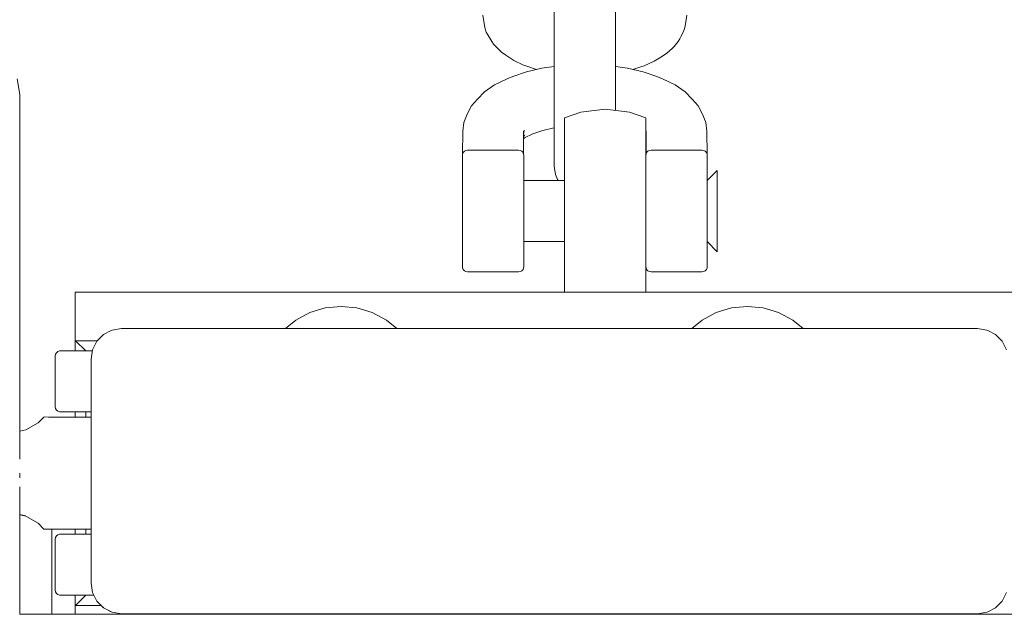
# Model space of a CAD drawing. Units: millimetres. Extents: x -2191 to 4086, y -2245 to 4860.
# Drawn here: x -585 to -489, y 2604 to 2662 of the extents above; entities that cross this region are included whole.
import ezdxf

# ---------------------------------------------------------------- set-up
doc = ezdxf.new("R2010")
doc.units = ezdxf.units.MM
doc.header["$MEASUREMENT"] = 0
for name, color, linetype, lineweight in [('2_Ном._пера__7', 7, 'Continuous', 18), ('7_Ном._пера__7', 7, 'Continuous', 18), ('9_Ном._пера__7', 7, 'Continuous', 18), ('a_Ном._пера__7', 7, 'Continuous', 18), ('B_Ном._пера__7', 7, 'Continuous', 18), ('C_Ном._пера__7', 7, 'Continuous', 18), ('P_Ном._пера__7', 7, 'Continuous', 18), ('S_Ном._пера__7', 7, 'Continuous', 18)]:
    doc.layers.add(name, color=color, linetype=linetype, lineweight=lineweight)

msp = doc.modelspace()

# ---------------------------------------------------------------- linework, layer by layer
at = {"layer": '2_Ном._пера__7', "color": 7, "linetype": 'Continuous', "lineweight": 18}
for points in [[(-577.038, 2631.547), (-577.174, 2631.418)], [(-577.066, 2631.521), (-577.038, 2631.548)], [(-577.038, 2631.547), (-576.285, 2631.939)], [(-577.038, 2631.548), (-576.913, 2631.613)], [(-576.202, 2631.973), (-576.285, 2631.939)], [(-575.275, 2632.121), (-576.202, 2631.975)], [(-575.275, 2632.121), (-559.197, 2632.121)], [(-575.275, 2632.121), (-559.275, 2632.121)], [(-575.275, 2632.121), (-559.197, 2632.121)], [(-559.275, 2632.121), (-558.913, 2632.121)], [(-558.913, 2632.121), (-557.871, 2632.121)], [(-557.871, 2632.121), (-556.275, 2632.121)], [(-556.275, 2632.121), (-554.317, 2632.121)], [(-554.317, 2632.121), (-552.233, 2632.121)], [(-552.233, 2632.121), (-550.275, 2632.121)], [(-550.275, 2632.121), (-548.679, 2632.121)], [(-548.679, 2632.121), (-517.871, 2632.121)], [(-548.267, 2632.121), (-519.315, 2632.121)], [(-548.267, 2632.121), (-519.315, 2632.121)], [(-548.267, 2632.121), (-519.315, 2632.121)], [(-548.266, 2632.121), (-547.637, 2632.121)], [(-547.637, 2632.121), (-519.316, 2632.121)], [(-547.275, 2632.121), (-547.637, 2632.121)], [(-547.637, 2632.121), (-519.315, 2632.121)], [(-533.275, 2632.121), (-519.315, 2632.121)], [(-517.871, 2632.121), (-516.275, 2632.121)], [(-516.275, 2632.121), (-514.317, 2632.121)], [(-514.317, 2632.121), (-512.233, 2632.121)], [(-512.233, 2632.121), (-510.275, 2632.121)], [(-510.275, 2632.121), (-508.679, 2632.121)], [(-508.679, 2632.121), (-507.637, 2632.121)], [(-508.384, 2632.121), (-507.637, 2632.121)], [(-508.384, 2632.121), (-491.275, 2632.121)], [(-507.637, 2632.121), (-507.275, 2632.121)], [(-491.275, 2632.121), (-507.637, 2632.121)], [(-491.275, 2632.121), (-507.275, 2632.121)], [(-491.275, 2632.121), (-490.348, 2631.975)], [(-490.348, 2631.975), (-490.264, 2631.941)], [(-489.512, 2631.549), (-490.264, 2631.941)], [(-489.512, 2631.549), (-489.376, 2631.419)], [(-578.128, 2630.048), (-577.702, 2630.885)], [(-577.702, 2630.883), (-577.174, 2631.418)], [(-577.702, 2630.885), (-577.6, 2630.987)], [(-488.848, 2630.885), (-489.376, 2631.419)], [(-488.848, 2630.885), (-488.422, 2630.049)], [(-578.275, 2629.121), (-578.128, 2630.048)], [(-578.275, 2629.12), (-578.275, 2607.12)], [(-578.275, 2607.12), (-578.128, 2606.193)], [(-578.128, 2606.193), (-577.702, 2605.357)], [(-488.848, 2605.357), (-488.422, 2606.193)], [(-577.702, 2605.357), (-577.038, 2604.693)], [(-577.601, 2605.256), (-577.174, 2604.823)], [(-577.064, 2604.719), (-577.174, 2604.823)], [(-577.038, 2604.693), (-576.202, 2604.267)], [(-576.921, 2604.634), (-576.285, 2604.302)], [(-489.512, 2604.693), (-490.264, 2604.301)], [(-489.512, 2604.693), (-489.376, 2604.822)], [(-488.848, 2605.357), (-489.376, 2604.822)], [(-576.214, 2604.273), (-576.285, 2604.302)], [(-575.275, 2604.12), (-576.202, 2604.267)], [(-575.275, 2604.121), (-555.275, 2604.121)], [(-575.275, 2604.121), (-555.275, 2604.121)], [(-575.275, 2604.12), (-491.275, 2604.12)], [(-491.275, 2604.12), (-490.348, 2604.267)], [(-490.348, 2604.267), (-490.264, 2604.301)]]:
    msp.add_lwpolyline(points, dxfattribs=at)
at = {"layer": '7_Ном._пера__7', "color": 7, "linetype": 'Continuous', "lineweight": 18}
for points in [[(-534.011, 2657.698), (-535.522, 2657.341)], [(-532.807, 2657.878), (-534.011, 2657.698)], [(-525.604, 2657.698), (-526.807, 2657.878)], [(-524.093, 2657.341), (-525.604, 2657.698)], [(-585.274, 2655.122), (-585.518, 2656.667)], [(-536.868, 2656.882), (-537.441, 2656.645)], [(-535.522, 2657.341), (-536.868, 2656.882)], [(-522.746, 2656.882), (-524.093, 2657.341)], [(-522.746, 2656.882), (-522.174, 2656.645)], [(-538.677, 2656.051), (-539.658, 2655.378)], [(-537.441, 2656.645), (-538.677, 2656.051)], [(-520.938, 2656.051), (-522.174, 2656.645)], [(-519.957, 2655.378), (-520.938, 2656.051)], [(-585.274, 2655.122), (-585.274, 2622.037)], [(-539.658, 2655.378), (-540.356, 2654.644)], [(-519.259, 2654.644), (-519.957, 2655.378)], [(-541.351, 2653.197), (-540.935, 2654.013)], [(-540.356, 2654.644), (-540.935, 2654.013)], [(-519.259, 2654.644), (-518.679, 2654.013)], [(-518.263, 2653.197), (-518.679, 2654.013)], [(-541.669, 2652.368), (-541.351, 2653.197)], [(-518.263, 2653.197), (-517.945, 2652.368)], [(-541.797, 2651.503), (-541.669, 2652.368)], [(-532.838, 2651.836), (-533.928, 2651.579)], [(-532.807, 2651.841), (-532.838, 2651.836)], [(-517.817, 2651.503), (-517.945, 2652.368)], [(-541.797, 2651.503), (-541.801, 2649.219)], [(-535.817, 2651.19), (-535.759, 2651.6)], [(-535.817, 2651.503), (-535.813, 2649.219)], [(-535.816, 2650.929), (-535.7, 2651.158)], [(-535.73, 2650.87), (-535.816, 2650.779)], [(-534.899, 2651.247), (-535.724, 2650.851)], [(-533.928, 2651.579), (-534.899, 2651.247)], [(-523.797, 2651.19), (-523.807, 2651.258)], [(-523.798, 2650.929), (-523.807, 2650.947)], [(-523.797, 2651.503), (-523.801, 2649.219)], [(-517.817, 2651.503), (-517.813, 2649.218)], [(-535.724, 2650.851), (-535.791, 2650.805)], [(-541.807, 2649.139), (-541.8, 2649.243)], [(-541.807, 2649.117), (-541.807, 2649.139)], [(-541.807, 2648.759), (-541.807, 2649.117)], [(-541.74, 2649.406), (-541.8, 2649.243)], [(-541.629, 2649.538), (-541.74, 2649.406)], [(-541.478, 2649.625), (-541.629, 2649.538)], [(-541.307, 2649.641), (-541.478, 2649.625)], [(-536.307, 2649.641), (-541.307, 2649.641)], [(-536.307, 2649.641), (-536.136, 2649.625)], [(-535.986, 2649.538), (-536.136, 2649.625)], [(-535.874, 2649.406), (-535.986, 2649.538)], [(-535.815, 2649.243), (-535.874, 2649.406)], [(-535.807, 2649.139), (-535.815, 2649.243)], [(-535.807, 2649.117), (-535.807, 2649.139)], [(-535.807, 2648.759), (-535.807, 2649.117)], [(-523.807, 2649.139), (-523.8, 2649.243)], [(-523.807, 2649.139), (-523.807, 2649.117)], [(-523.807, 2649.117), (-523.807, 2648.759)], [(-523.8, 2649.243), (-523.74, 2649.406)], [(-523.74, 2649.406), (-523.629, 2649.538)], [(-523.629, 2649.538), (-523.478, 2649.625)], [(-523.307, 2649.641), (-523.478, 2649.625)], [(-518.307, 2649.641), (-523.307, 2649.641)], [(-518.307, 2649.641), (-518.136, 2649.625)], [(-518.136, 2649.625), (-517.986, 2649.538)], [(-517.986, 2649.538), (-517.874, 2649.406)], [(-517.874, 2649.406), (-517.815, 2649.243)], [(-517.807, 2649.139), (-517.815, 2649.243)], [(-517.807, 2649.117), (-517.807, 2649.139)], [(-517.807, 2648.759), (-517.807, 2649.117)], [(-541.807, 2648.087), (-541.807, 2648.759)], [(-541.807, 2647.144), (-541.807, 2648.087)], [(-535.807, 2648.087), (-535.807, 2648.759)], [(-535.807, 2647.144), (-535.807, 2648.087)], [(-523.807, 2648.759), (-523.807, 2648.087)], [(-523.807, 2648.087), (-523.807, 2647.144)], [(-517.807, 2648.087), (-517.807, 2648.759)], [(-517.807, 2647.144), (-517.807, 2648.087)], [(-541.807, 2647.145), (-541.807, 2647.107)], [(-541.807, 2645.987), (-541.807, 2647.144)], [(-541.807, 2647.107), (-541.807, 2646.732)], [(-535.807, 2647.107), (-535.807, 2647.145)], [(-535.807, 2645.987), (-535.807, 2647.144)], [(-535.807, 2646.732), (-535.807, 2647.107)], [(-523.807, 2647.145), (-523.807, 2647.107)], [(-523.807, 2647.144), (-523.807, 2645.987)], [(-523.807, 2647.107), (-523.807, 2646.732)], [(-516.807, 2647.656), (-517.807, 2646.66)], [(-517.807, 2647.107), (-517.807, 2647.145)], [(-517.807, 2645.987), (-517.807, 2647.144)], [(-517.807, 2646.732), (-517.807, 2647.107)], [(-516.807, 2647.629), (-516.807, 2647.656)], [(-516.807, 2647.388), (-516.807, 2647.629)], [(-516.807, 2646.948), (-516.807, 2647.388)], [(-541.807, 2646.732), (-541.807, 2646.058)], [(-541.807, 2646.625), (-541.807, 2646.66)], [(-541.807, 2646.39), (-541.807, 2646.625)], [(-541.807, 2645.969), (-541.807, 2646.39)], [(-541.807, 2645.15), (-541.807, 2646.058)], [(-535.807, 2646.66), (-535.807, 2646.732)], [(-531.807, 2646.66), (-535.807, 2646.66)], [(-523.807, 2646.732), (-523.807, 2646.66)], [(-517.807, 2646.287), (-517.807, 2646.732)], [(-516.807, 2646.33), (-516.807, 2646.948)], [(-516.807, 2645.57), (-516.807, 2646.33)], [(-516.807, 2646.036), (-516.807, 2646.287)], [(-516.807, 2646.036), (-516.807, 2643.419)], [(-541.807, 2644.687), (-541.807, 2645.987)], [(-541.807, 2645.392), (-541.807, 2645.969)], [(-541.807, 2644.697), (-541.807, 2645.392)], [(-541.807, 2645.15), (-541.807, 2644.098)], [(-535.807, 2644.687), (-535.807, 2645.987)], [(-523.807, 2645.987), (-523.807, 2644.687)], [(-517.807, 2644.687), (-517.807, 2645.987)], [(-516.807, 2644.706), (-516.807, 2645.57)], [(-541.807, 2643.932), (-541.807, 2644.697)], [(-541.807, 2643.324), (-541.807, 2644.687)], [(-535.807, 2643.324), (-535.807, 2644.687)], [(-523.807, 2644.687), (-523.807, 2643.324)], [(-517.807, 2643.324), (-517.807, 2644.687)], [(-516.807, 2643.787), (-516.807, 2644.706)], [(-541.807, 2644.098), (-541.807, 2643.003)], [(-541.807, 2643.15), (-541.807, 2643.932)], [(-541.807, 2641.983), (-541.807, 2643.324)], [(-541.807, 2642.403), (-541.807, 2643.15)], [(-535.807, 2641.983), (-535.807, 2643.324)], [(-523.807, 2643.324), (-523.807, 2641.983)], [(-517.807, 2641.983), (-517.807, 2643.324)], [(-516.807, 2642.862), (-516.807, 2643.787)], [(-516.807, 2641.055), (-516.807, 2643.419)], [(-541.807, 2643.003), (-541.807, 2641.974)], [(-541.807, 2641.743), (-541.807, 2642.403)], [(-516.807, 2641.98), (-516.807, 2642.862)], [(-541.807, 2640.746), (-541.807, 2641.983)], [(-541.807, 2641.974), (-541.807, 2641.111)], [(-541.807, 2641.214), (-541.807, 2641.743)], [(-541.807, 2640.852), (-541.807, 2641.214)], [(-535.807, 2640.746), (-535.807, 2641.983)], [(-523.807, 2641.983), (-523.807, 2640.746)], [(-517.807, 2640.746), (-517.807, 2641.983)], [(-516.807, 2641.98), (-516.807, 2641.19)], [(-541.807, 2641.111), (-541.807, 2640.499)], [(-541.807, 2640.682), (-541.807, 2640.852)], [(-541.807, 2639.689), (-541.807, 2640.746)], [(-541.807, 2640.499), (-541.807, 2640.197)], [(-535.807, 2639.689), (-535.807, 2640.746)], [(-531.807, 2640.682), (-535.807, 2640.682)], [(-535.807, 2640.499), (-535.807, 2640.682)], [(-535.807, 2640.197), (-535.807, 2640.499)], [(-523.807, 2640.746), (-523.807, 2639.689)], [(-523.807, 2640.682), (-523.807, 2640.499)], [(-523.807, 2640.499), (-523.807, 2640.197)], [(-517.807, 2640.499), (-517.807, 2641.055)], [(-517.807, 2639.689), (-517.807, 2640.746)], [(-516.807, 2639.673), (-517.807, 2640.682)], [(-517.807, 2640.197), (-517.807, 2640.499)], [(-516.807, 2640.533), (-516.807, 2641.19)], [(-516.807, 2640.046), (-516.807, 2640.533)], [(-541.807, 2638.877), (-541.807, 2639.689)], [(-535.807, 2638.877), (-535.807, 2639.689)], [(-523.807, 2639.689), (-523.807, 2638.877)], [(-517.807, 2638.877), (-517.807, 2639.689)], [(-516.807, 2639.754), (-516.807, 2640.046)], [(-516.807, 2639.673), (-516.807, 2639.754)], [(-541.807, 2638.361), (-541.807, 2638.877)], [(-541.807, 2638.172), (-541.807, 2638.361)], [(-535.807, 2638.361), (-535.807, 2638.877)], [(-535.807, 2638.172), (-535.807, 2638.361)], [(-523.807, 2638.877), (-523.807, 2638.361)], [(-523.807, 2638.361), (-523.807, 2638.172)], [(-517.807, 2638.361), (-517.807, 2638.877)], [(-517.807, 2638.172), (-517.807, 2638.361)], [(-541.807, 2638.172), (-541.8, 2638.1)], [(-541.74, 2637.937), (-541.8, 2638.1)], [(-541.629, 2637.804), (-541.74, 2637.937)], [(-541.478, 2637.717), (-541.629, 2637.804)], [(-541.307, 2637.681), (-541.478, 2637.717)], [(-536.307, 2637.681), (-541.307, 2637.681)], [(-536.307, 2637.681), (-536.136, 2637.717)], [(-535.986, 2637.804), (-536.136, 2637.717)], [(-535.874, 2637.937), (-535.986, 2637.804)], [(-535.815, 2638.1), (-535.874, 2637.937)], [(-535.807, 2638.172), (-535.815, 2638.1)], [(-523.807, 2638.172), (-523.8, 2638.1)], [(-523.8, 2638.1), (-523.74, 2637.937)], [(-523.74, 2637.937), (-523.629, 2637.804)], [(-523.629, 2637.804), (-523.478, 2637.717)], [(-523.307, 2637.681), (-523.478, 2637.717)], [(-518.307, 2637.681), (-523.307, 2637.681)], [(-518.307, 2637.681), (-518.136, 2637.717)], [(-518.136, 2637.717), (-517.986, 2637.804)], [(-517.986, 2637.804), (-517.874, 2637.937)], [(-517.874, 2637.937), (-517.815, 2638.1)], [(-517.807, 2638.172), (-517.815, 2638.1)], [(-585.274, 2613.83), (-585.274, 2604.06)]]:
    msp.add_lwpolyline(points, dxfattribs=at)
at = {"layer": '9_Ном._пера__7', "color": 7, "linetype": 'Continuous', "lineweight": 18}
for points in [[(-532.807, 2665.864), (-532.807, 2661.426)], [(-526.807, 2665.864), (-526.807, 2661.426)], [(-539.807, 2662.901), (-539.651, 2661.883)], [(-519.807, 2662.901), (-519.914, 2662.023)], [(-539.584, 2661.556), (-539.651, 2661.883)], [(-539.475, 2661.247), (-539.584, 2661.556)], [(-520.091, 2661.385), (-519.981, 2661.695)], [(-519.981, 2661.695), (-519.914, 2662.023)], [(-539.329, 2660.962), (-539.475, 2661.247)], [(-538.944, 2660.315), (-539.329, 2660.962)], [(-532.807, 2661.426), (-532.807, 2660.609)], [(-532.807, 2660.609), (-532.807, 2659.515)], [(-526.807, 2661.426), (-526.807, 2660.609)], [(-526.807, 2659.514), (-526.807, 2660.609)], [(-520.657, 2660.326), (-520.482, 2660.577)], [(-520.482, 2660.577), (-520.339, 2660.856)], [(-520.091, 2661.385), (-520.339, 2660.856)], [(-538.773, 2660.07), (-538.944, 2660.315)], [(-538.579, 2659.857), (-538.773, 2660.07)], [(-538.579, 2659.857), (-537.975, 2659.27)], [(-521.773, 2659.168), (-521.242, 2659.625)], [(-521.051, 2659.833), (-521.242, 2659.625)], [(-520.657, 2660.326), (-521.051, 2659.833)], [(-537.975, 2659.27), (-537.569, 2658.972)], [(-536.788, 2658.461), (-537.569, 2658.972)], [(-532.807, 2659.515), (-532.807, 2658.198)], [(-526.807, 2658.198), (-526.807, 2659.514)], [(-522.172, 2658.876), (-522.989, 2658.374)], [(-522.172, 2658.876), (-521.773, 2659.168)], [(-535.82, 2658.01), (-536.788, 2658.461)], [(-535.488, 2657.89), (-535.82, 2658.01)], [(-534.54, 2657.573), (-535.488, 2657.89)], [(-532.807, 2658.198), (-532.807, 2656.725)], [(-526.807, 2656.725), (-526.807, 2658.198)], [(-525.086, 2657.576), (-524.31, 2657.82)], [(-523.988, 2657.936), (-524.31, 2657.82)], [(-522.989, 2658.374), (-523.988, 2657.936)], [(-532.807, 2656.725), (-532.807, 2655.17)], [(-526.807, 2655.17), (-526.807, 2656.725)], [(-532.807, 2655.17), (-532.807, 2653.61)], [(-526.807, 2653.61), (-526.807, 2655.17)], [(-532.807, 2653.61), (-532.807, 2652.124)], [(-526.807, 2653.549), (-526.807, 2653.61)], [(-532.807, 2652.124), (-532.807, 2650.786)], [(-532.807, 2651.841), (-532.807, 2648.738)], [(-532.807, 2650.786), (-532.807, 2649.664)], [(-532.807, 2649.664), (-532.807, 2648.814)], [(-532.807, 2648.814), (-532.807, 2648.278)], [(-532.807, 2648.738), (-532.807, 2648.239)], [(-532.807, 2648.278), (-532.807, 2648.083)], [(-532.807, 2648.083), (-532.807, 2648.239)], [(-532.807, 2648.083), (-532.687, 2647.249)], [(-532.687, 2647.249), (-532.503, 2646.774)], [(-532.433, 2646.66), (-532.503, 2646.774)]]:
    msp.add_lwpolyline(points, dxfattribs=at)
at = {"layer": 'a_Ном._пера__7', "color": 7, "linetype": 'Continuous', "lineweight": 18}
for points in [[(355.162, 2635.685), (-579.837, 2635.683)], [(-579.837, 2635.683), (-579.837, 2635.536)], [(-579.837, 2635.11), (-579.837, 2635.536)], [(-579.837, 2634.446), (-579.837, 2635.11)], [(-579.837, 2633.61), (-579.837, 2634.446)], [(-579.837, 2632.683), (-579.837, 2633.61)], [(-579.837, 2632.683), (-579.837, 2629.934)], [(-579.837, 2623.934), (-579.837, 2623.434)], [(-579.837, 2612.434), (-579.837, 2611.934)], [(-579.837, 2605.934), (-579.837, 2604.06)]]:
    msp.add_lwpolyline(points, dxfattribs=at)
at = {"layer": 'B_Ном._пера__7', "color": 7, "linetype": 'Continuous', "lineweight": 18}
for points in [[(-579.783, 2630.934), (-578.783, 2629.934)], [(-579.783, 2630.934), (-579.675, 2630.934)], [(-579.675, 2630.934), (-579.357, 2630.934)], [(-579.357, 2630.934), (-578.847, 2630.934)], [(-578.847, 2630.934), (-578.171, 2630.934)], [(-578.283, 2630.934), (-577.653, 2630.934)], [(-578.171, 2630.934), (-577.653, 2630.934)], [(-581.783, 2629.434), (-581.753, 2629.605)], [(-581.783, 2629.434), (-581.753, 2629.605)], [(-581.753, 2629.605), (-581.666, 2629.755)], [(-581.753, 2629.605), (-581.666, 2629.755)], [(-581.666, 2629.755), (-581.533, 2629.867)], [(-581.666, 2629.755), (-581.533, 2629.867)], [(-581.533, 2629.867), (-581.37, 2629.926)], [(-581.533, 2629.867), (-581.37, 2629.926)], [(-581.247, 2629.934), (-581.37, 2629.926)], [(-581.247, 2629.934), (-581.37, 2629.926)], [(-580.962, 2629.934), (-581.247, 2629.934)], [(-581.247, 2629.934), (-579.283, 2629.934)], [(-580.406, 2629.934), (-580.962, 2629.934)], [(-579.61, 2629.934), (-580.406, 2629.934)], [(-580.406, 2629.934), (-579.283, 2629.934)], [(-579.61, 2629.934), (-579.833, 2629.934)], [(-578.783, 2629.934), (-579.61, 2629.934)], [(-579.61, 2629.934), (-578.614, 2629.934)], [(-579.61, 2629.934), (-578.727, 2629.934)], [(-579.283, 2629.934), (-579.141, 2629.934)], [(-579.283, 2629.934), (-579.141, 2629.934)], [(-579.141, 2629.934), (-579.283, 2629.934)], [(-579.141, 2629.934), (-578.783, 2629.934)], [(-579.141, 2629.934), (-578.727, 2629.934)], [(-578.727, 2629.934), (-579.141, 2629.934)], [(-578.727, 2629.934), (-578.283, 2629.934)], [(-578.283, 2629.934), (-578.727, 2629.934)], [(-578.614, 2629.934), (-578.146, 2629.934)], [(-578.146, 2629.934), (-578.283, 2629.934)], [(-581.783, 2624.434), (-581.783, 2629.434)], [(-581.783, 2629.434), (-581.783, 2624.434)], [(-581.783, 2624.434), (-581.753, 2624.263)], [(-581.666, 2624.112), (-581.753, 2624.263)], [(-581.533, 2624.001), (-581.666, 2624.112)], [(-581.37, 2623.941), (-581.533, 2624.001)], [(-581.247, 2623.934), (-581.37, 2623.941)], [(-581.247, 2623.934), (-580.962, 2623.934)], [(-580.962, 2623.934), (-581.247, 2623.934)], [(-580.406, 2623.934), (-580.962, 2623.934)], [(-580.406, 2623.934), (-578.727, 2623.934)], [(-579.61, 2623.934), (-578.727, 2623.934)], [(-578.614, 2623.934), (-579.61, 2623.934)], [(-578.783, 2623.434), (-578.783, 2623.934)], [(-578.783, 2623.934), (-578.783, 2623.434)], [(-578.275, 2623.934), (-578.614, 2623.934)], [(-578.783, 2611.934), (-578.783, 2612.434)], [(-578.783, 2612.434), (-578.783, 2611.934)], [(-581.783, 2611.434), (-581.753, 2611.605)], [(-581.783, 2611.434), (-581.753, 2611.605)], [(-581.783, 2606.434), (-581.783, 2611.434)], [(-581.783, 2611.434), (-581.783, 2606.434)], [(-581.666, 2611.755), (-581.753, 2611.605)], [(-581.666, 2611.755), (-581.753, 2611.605)], [(-581.533, 2611.867), (-581.666, 2611.755)], [(-581.533, 2611.867), (-581.666, 2611.755)], [(-581.37, 2611.926), (-581.533, 2611.867)], [(-581.37, 2611.926), (-581.533, 2611.867)], [(-581.247, 2611.934), (-581.37, 2611.926)], [(-581.247, 2611.934), (-581.37, 2611.926)], [(-581.247, 2611.934), (-580.961, 2611.934)], [(-581.247, 2611.934), (-580.849, 2611.934)], [(-581.247, 2611.934), (-580.859, 2611.934)], [(-580.961, 2611.934), (-581.247, 2611.934)], [(-580.961, 2611.934), (-580.406, 2611.934)], [(-580.961, 2611.934), (-580.406, 2611.934)], [(-580.961, 2611.934), (-579.141, 2611.934)], [(-580.406, 2611.934), (-579.61, 2611.934)], [(-580.406, 2611.934), (-579.61, 2611.934)], [(-579.61, 2611.934), (-578.783, 2611.934)], [(-579.61, 2611.934), (-578.614, 2611.934)], [(-579.283, 2611.934), (-579.141, 2611.934)], [(-579.283, 2611.934), (-579.141, 2611.934)], [(-579.141, 2611.934), (-579.283, 2611.934)], [(-579.141, 2611.934), (-578.783, 2611.934)], [(-579.141, 2611.934), (-578.783, 2611.934)], [(-578.727, 2611.934), (-579.141, 2611.934)], [(-578.614, 2611.934), (-578.275, 2611.934)], [(-581.783, 2606.434), (-581.753, 2606.263)], [(-581.753, 2606.263), (-581.666, 2606.112)], [(-581.666, 2606.112), (-581.533, 2606.001)], [(-581.533, 2606.001), (-581.37, 2605.941)], [(-581.247, 2605.934), (-581.37, 2605.941)], [(-581.247, 2605.934), (-580.961, 2605.934)], [(-580.961, 2605.934), (-578.727, 2605.934)], [(-580.406, 2605.934), (-578.727, 2605.934)], [(-580.406, 2605.934), (-579.61, 2605.934)], [(-579.783, 2604.934), (-578.783, 2605.934)], [(-579.61, 2605.934), (-578.614, 2605.934)], [(-579.141, 2605.934), (-579.283, 2605.934)], [(-578.727, 2605.934), (-579.141, 2605.934)], [(-578.783, 2605.934), (-578.68, 2605.934)], [(-578.075, 2605.934), (-578.727, 2605.934)], [(-578.68, 2605.934), (-578.381, 2605.934)], [(-578.614, 2605.934), (-577.996, 2605.934)], [(-578.381, 2605.934), (-577.996, 2605.934)], [(-577.996, 2605.934), (-578.075, 2605.934)], [(-579.783, 2604.934), (-579.675, 2604.934)], [(-579.357, 2604.934), (-579.675, 2604.934)], [(-578.847, 2604.934), (-579.357, 2604.934)], [(-578.171, 2604.934), (-578.847, 2604.934)], [(-577.283, 2604.934), (-578.283, 2604.934)], [(-577.367, 2604.934), (-578.171, 2604.934)], [(-577.283, 2604.934), (-577.367, 2604.934)], [(363.445, 2604.058), (-585.276, 2604.06)], [(363.445, 2604.058), (-585.276, 2604.06)]]:
    msp.add_lwpolyline(points, dxfattribs=at)
at = {"layer": 'C_Ном._пера__7', "color": 7, "linetype": 'Continuous', "lineweight": 18}
for points in [[(-531.807, 2652.837), (-530.183, 2653.381)], [(-531.807, 2652.837), (-531.807, 2652.566)], [(-527.807, 2653.671), (-530.183, 2653.381)], [(-527.807, 2653.671), (-525.431, 2653.381)], [(-523.807, 2652.837), (-525.431, 2653.381)], [(-523.807, 2652.566), (-523.807, 2652.837)], [(-531.807, 2652.566), (-531.807, 2651.77)], [(-523.807, 2651.77), (-523.807, 2652.566)], [(-531.807, 2651.77), (-531.807, 2650.495)], [(-523.807, 2650.495), (-523.807, 2651.77)], [(-531.807, 2650.495), (-531.807, 2648.818)], [(-523.807, 2648.818), (-523.807, 2650.495)], [(-531.807, 2648.818), (-531.807, 2646.836)], [(-531.807, 2648.603), (-531.807, 2648.069)], [(-531.807, 2648.069), (-531.807, 2647.058)], [(-523.807, 2646.836), (-523.807, 2648.818)], [(-523.807, 2648.069), (-523.807, 2648.603)], [(-523.807, 2647.058), (-523.807, 2648.069)], [(-531.807, 2647.058), (-531.807, 2646.66)], [(-523.807, 2646.66), (-523.807, 2647.058)], [(-531.807, 2646.836), (-531.807, 2644.667)], [(-523.807, 2644.667), (-523.807, 2646.836)], [(-531.807, 2644.667), (-531.807, 2642.44)], [(-523.807, 2642.44), (-523.807, 2644.667)], [(-531.807, 2642.44), (-531.807, 2640.286)], [(-523.807, 2640.286), (-523.807, 2642.44)], [(-531.807, 2640.682), (-531.807, 2639.726)], [(-531.807, 2640.286), (-531.807, 2638.331)], [(-523.807, 2639.726), (-523.807, 2640.682)], [(-523.807, 2638.331), (-523.807, 2640.286)], [(-531.807, 2639.726), (-531.807, 2638.942)], [(-523.807, 2638.942), (-523.807, 2639.726)], [(-531.807, 2638.671), (-531.807, 2638.942)], [(-531.807, 2638.331), (-531.807, 2636.692)], [(-523.807, 2638.671), (-523.807, 2638.942)], [(-523.807, 2636.692), (-523.807, 2638.331)], [(-531.807, 2636.692), (-531.807, 2635.683)], [(-523.807, 2635.683), (-523.807, 2636.692)]]:
    msp.add_lwpolyline(points, dxfattribs=at)
at = {"layer": 'P_Ном._пера__7', "color": 7, "linetype": 'Continuous', "lineweight": 18}
for points in [[(-584.662, 2622.17), (-583.459, 2622.863)], [(-584.662, 2622.169), (-583.459, 2622.863)], [(-582.907, 2623.434), (-583.459, 2622.863)], [(-582.907, 2623.434), (-583.459, 2622.863)], [(-582.877, 2623.434), (-582.907, 2623.434)], [(-582.877, 2623.434), (-582.907, 2623.434)], [(-582.877, 2623.434), (-582.819, 2623.46)], [(-582.877, 2623.434), (-582.819, 2623.46)], [(-582.458, 2623.434), (-582.819, 2623.46)], [(-582.458, 2623.434), (-582.819, 2623.46)], [(-582.458, 2623.434), (-581.572, 2623.434)], [(-582.458, 2623.434), (-581.572, 2623.434)], [(-581.572, 2623.434), (-580.282, 2623.434)], [(-581.572, 2623.434), (-580.282, 2623.434)], [(-580.282, 2623.434), (-578.783, 2623.434)], [(-580.282, 2623.434), (-578.677, 2623.434)], [(-579.783, 2623.434), (-579.542, 2623.434)], [(-579.783, 2623.434), (-579.542, 2623.434)], [(-579.542, 2623.434), (-578.847, 2623.434)], [(-579.542, 2623.434), (-578.847, 2623.434)], [(-578.847, 2623.434), (-578.783, 2623.434)], [(-578.847, 2623.434), (-578.783, 2623.434)], [(-578.677, 2623.434), (-578.275, 2623.434)], [(-585.275, 2622.037), (-584.662, 2622.17)], [(-585.275, 2622.036), (-584.662, 2622.169)], [(-585.275, 2622.036), (-585.275, 2622.013)], [(-585.275, 2622.013), (-585.275, 2621.894)], [(-585.275, 2621.894), (-585.275, 2621.681)], [(-585.275, 2621.681), (-585.275, 2621.472)], [(-585.275, 2621.472), (-585.275, 2621.072)], [(-585.275, 2621.072), (-585.275, 2620.782)], [(-585.275, 2620.782), (-585.275, 2620.423)], [(-585.275, 2619.883), (-585.275, 2620.423)], [(-585.275, 2619.469), (-585.275, 2619.883)], [(-585.275, 2619.469), (-585.275, 2619.295)], [(-585.275, 2617.934), (-585.275, 2617.463)], [(-585.275, 2616.575), (-585.275, 2616.398)], [(-585.275, 2616.398), (-585.275, 2615.858)], [(-585.275, 2615.858), (-585.275, 2615.444)], [(-585.275, 2615.085), (-585.275, 2615.444)], [(-585.275, 2614.685), (-585.275, 2615.085)], [(-585.275, 2614.685), (-585.275, 2614.395)], [(-585.275, 2614.395), (-585.275, 2614.187)], [(-585.275, 2613.974), (-585.275, 2614.187)], [(-585.275, 2613.974), (-585.275, 2613.855)], [(-585.275, 2613.855), (-585.275, 2613.831)], [(-585.275, 2613.855), (-584.662, 2613.741)], [(-585.275, 2613.855), (-584.662, 2613.741)], [(-585.275, 2613.831), (-584.662, 2613.698)], [(-583.459, 2613.004), (-584.662, 2613.698)], [(-582.907, 2612.434), (-583.459, 2613.004)], [(-582.877, 2612.434), (-582.907, 2612.434)], [(-582.877, 2612.434), (-582.819, 2612.408)], [(-582.458, 2612.434), (-582.819, 2612.408)], [(-581.572, 2612.434), (-582.458, 2612.434)], [(-580.282, 2612.434), (-581.572, 2612.434)], [(-578.677, 2612.434), (-580.282, 2612.434)], [(-579.783, 2612.434), (-579.542, 2612.434)], [(-578.847, 2612.434), (-579.542, 2612.434)], [(-578.783, 2612.434), (-578.847, 2612.434)], [(-578.275, 2612.434), (-578.677, 2612.434)], [(-547.123, 2604.059), (-547.434, 2604.12)], [(-517.136, 2604.059), (-516.86, 2604.12)]]:
    msp.add_lwpolyline(points, dxfattribs=at)
at = {"layer": 'S_Ном._пера__7', "color": 7, "linetype": 'Continuous', "lineweight": 18}
for points in [[(-556.793, 2633.698), (-558.176, 2632.959)], [(-556.793, 2633.698), (-558.176, 2632.959)], [(-555.293, 2634.154), (-556.793, 2633.698)], [(-555.293, 2634.154), (-556.793, 2633.698)], [(-553.732, 2634.307), (-555.293, 2634.154)], [(-553.732, 2634.307), (-555.293, 2634.154)], [(-553.732, 2634.307), (-552.171, 2634.154)], [(-553.732, 2634.307), (-552.171, 2634.154)], [(-552.171, 2634.154), (-550.671, 2633.698)], [(-552.171, 2634.154), (-550.671, 2633.698)], [(-550.671, 2633.698), (-549.287, 2632.959)], [(-550.671, 2633.698), (-549.287, 2632.959)], [(-516.911, 2633.698), (-518.294, 2632.959)], [(-516.911, 2633.698), (-518.294, 2632.959)], [(-515.41, 2634.154), (-516.911, 2633.698)], [(-515.41, 2634.154), (-516.911, 2633.698)], [(-513.849, 2634.307), (-515.41, 2634.154)], [(-513.849, 2634.307), (-515.41, 2634.154)], [(-513.849, 2634.307), (-512.288, 2634.154)], [(-513.849, 2634.307), (-512.288, 2634.154)], [(-512.288, 2634.154), (-510.788, 2633.698)], [(-512.288, 2634.154), (-510.788, 2633.698)], [(-510.788, 2633.698), (-509.405, 2632.959)], [(-510.788, 2633.698), (-509.405, 2632.959)], [(-558.176, 2632.959), (-559.198, 2632.121)], [(-558.176, 2632.959), (-559.197, 2632.121)], [(-549.287, 2632.959), (-548.267, 2632.121)], [(-549.287, 2632.959), (-548.267, 2632.121)], [(-518.294, 2632.959), (-519.315, 2632.121)], [(-518.294, 2632.959), (-519.315, 2632.121)], [(-509.405, 2632.959), (-508.384, 2632.121)], [(-509.405, 2632.959), (-508.383, 2632.121)], [(-559.185, 2632.121), (-559.093, 2632.121)], [(-559.054, 2632.121), (-559.093, 2632.121)], [(-559.054, 2632.121), (-558.913, 2632.121)], [(-558.19, 2632.121), (-557.871, 2632.121)], [(-557.492, 2632.121), (-556.769, 2632.121)], [(-556.648, 2632.121), (-556.769, 2632.121)], [(-556.648, 2632.121), (-556.275, 2632.121)], [(-554.662, 2632.121), (-554.532, 2632.121)], [(-550.275, 2632.121), (-549.867, 2632.121)], [(-517.609, 2632.121), (-516.886, 2632.121)], [(-516.766, 2632.121), (-516.886, 2632.121)], [(-516.766, 2632.121), (-516.275, 2632.121)], [(-514.78, 2632.121), (-514.317, 2632.121)], [(-510.275, 2632.121), (-509.984, 2632.121)], [(-582.105, 2612.434), (-582.105, 2611.473)], [(-582.105, 2611.473), (-582.105, 2612.434)], [(-582.105, 2612.434), (-582.105, 2611.473)], [(-582.105, 2611.473), (-582.105, 2612.434)], [(-582.105, 2611.473), (-582.105, 2609.31)], [(-582.105, 2609.31), (-582.105, 2611.473)], [(-582.105, 2611.473), (-582.105, 2609.31)], [(-582.105, 2609.31), (-582.105, 2611.473)], [(-582.105, 2609.31), (-582.105, 2607.147)], [(-582.105, 2609.31), (-582.105, 2607.147)], [(-582.105, 2609.31), (-582.105, 2607.147)], [(-582.105, 2609.31), (-582.105, 2607.148)], [(-582.105, 2605.068), (-582.105, 2607.148)], [(-582.105, 2605.067), (-582.105, 2607.147)], [(-582.105, 2607.147), (-582.105, 2605.067)], [(-582.105, 2607.147), (-582.105, 2605.068)], [(-582.105, 2604.06), (-582.105, 2605.068)], [(-582.105, 2605.068), (-582.105, 2604.06)], [(-582.105, 2604.06), (-582.105, 2605.067)], [(-582.105, 2605.067), (-582.105, 2604.06)]]:
    msp.add_lwpolyline(points, dxfattribs=at)

doc.saveas('drawing.dxf')
